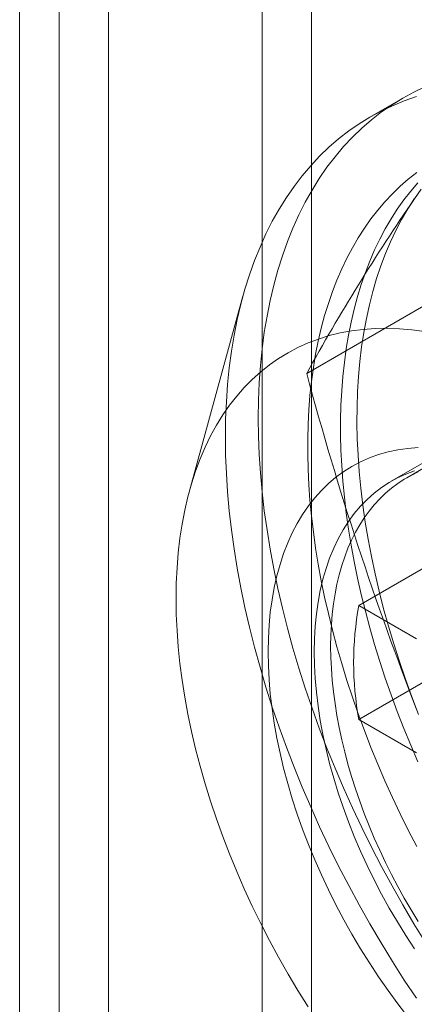
# Model space of a CAD drawing. Units: millimetres. Extents: x 63 to 4291, y 73 to 3057.
# Drawn here: x 3362 to 3370, y 2607 to 2628 of the extents above; entities that cross this region are included whole.
import ezdxf

# ---------------------------------------------------------------- set-up
doc = ezdxf.new("R2010")
doc.units = ezdxf.units.MM
doc.header["$LTSCALE"] = 2

msp = doc.modelspace()

# ---------------------------------------------------------------- linework, layer by layer
at = {"color": 7, "linetype": 'Continuous', "lineweight": 18}
for p, q in [((3362.001, 2243.034), (3362.001, 2685.926)), ((3362.85, 2685.926), (3362.85, 2243.034)), ((3363.911, 2685.313), (3363.911, 2242.422)), ((3367.216, 2606.097), (3367.216, 2638.758)), ((3368.276, 2605.485), (3368.276, 2638.146)), ((3370.238, 2625.981), (3369.531, 2625.573)), ((3382.577, 2625.021), (3369.99, 2617.755)), ((3366.801, 2621.726), (3365.653, 2617.551)), ((3370.774, 2621.574), (3368.172, 2620.071)), ((3375.626, 2620.893), (3370.323, 2617.832)), ((3369.293, 2615.089), (3374.243, 2617.947)), ((3374.243, 2615.497), (3369.293, 2612.64)), ((3369.293, 2615.089), (3370.531, 2614.375)), ((3370.531, 2611.925), (3369.293, 2612.64))]:
    msp.add_line(p, q, dxfattribs=at)
at = {"color": 7, "linetype": 'Continuous', "lineweight": 18, "flags": 128}
for points in [[(3370.723, 2626.227), (3370.477, 2626.11), (3370.237, 2625.98), (3370.006, 2625.838), (3369.781, 2625.683), (3369.565, 2625.515), (3369.357, 2625.335), (3369.157, 2625.143), (3368.965, 2624.939), (3368.782, 2624.723), (3368.608, 2624.495), (3368.443, 2624.256), (3368.287, 2624.006), (3368.14, 2623.745), (3368.003, 2623.474), (3367.876, 2623.192), (3367.758, 2622.9), (3367.65, 2622.598), (3367.552, 2622.287), (3367.464, 2621.967), (3367.386, 2621.637), (3367.319, 2621.3), (3367.261, 2620.954), (3367.215, 2620.6), (3367.178, 2620.239), (3367.152, 2619.87), (3367.136, 2619.495), (3367.131, 2619.113)], [(3370.53, 2626.013), (3370.269, 2625.922), (3370.016, 2625.818), (3369.77, 2625.702), (3369.53, 2625.572), (3369.299, 2625.43), (3369.074, 2625.275), (3368.858, 2625.107), (3368.65, 2624.927), (3368.449, 2624.735), (3368.258, 2624.53), (3368.075, 2624.315), (3367.901, 2624.087), (3367.736, 2623.848), (3367.58, 2623.598), (3367.433, 2623.337), (3367.296, 2623.066), (3367.169, 2622.784), (3367.051, 2622.492), (3366.943, 2622.19), (3366.845, 2621.879), (3366.757, 2621.558), (3366.679, 2621.229), (3366.612, 2620.891), (3366.554, 2620.545), (3366.507, 2620.192), (3366.471, 2619.83), (3366.445, 2619.462), (3366.429, 2619.087), (3366.424, 2618.705)], [(3370.536, 2609.912), (3370.356, 2610.262), (3370.182, 2610.615), (3370.015, 2610.969), (3369.854, 2611.325), (3369.7, 2611.683), (3369.553, 2612.041), (3369.413, 2612.401), (3369.28, 2612.761), (3369.154, 2613.121), (3369.036, 2613.481), (3368.925, 2613.84), (3368.821, 2614.199), (3368.726, 2614.557), (3368.637, 2614.914), (3368.557, 2615.268), (3368.485, 2615.621), (3368.42, 2615.972), (3368.363, 2616.32), (3368.315, 2616.666), (3368.274, 2617.008), (3368.241, 2617.346), (3368.217, 2617.681), (3368.201, 2618.012), (3368.193, 2618.339), (3368.193, 2618.661), (3368.201, 2618.978), (3368.217, 2619.291), (3368.241, 2619.597), (3368.274, 2619.899), (3368.315, 2620.194), (3368.363, 2620.483), (3368.42, 2620.766), (3368.485, 2621.042), (3368.557, 2621.311), (3368.637, 2621.573), (3368.726, 2621.828), (3368.821, 2622.075), (3368.925, 2622.314), (3369.036, 2622.546), (3369.154, 2622.769), (3369.28, 2622.984), (3369.413, 2623.191), (3369.553, 2623.388), (3369.7, 2623.577), (3369.854, 2623.757), (3370.015, 2623.928), (3370.182, 2624.089), (3370.356, 2624.241), (3370.536, 2624.383)], [(3370.561, 2624.165), (3370.407, 2623.985), (3370.26, 2623.797), (3370.12, 2623.599), (3369.987, 2623.392), (3369.861, 2623.177), (3369.743, 2622.954), (3369.632, 2622.723), (3369.529, 2622.483), (3369.433, 2622.236), (3369.345, 2621.981), (3369.264, 2621.719), (3369.192, 2621.45), (3369.127, 2621.174), (3369.07, 2620.891), (3369.022, 2620.602), (3368.981, 2620.307), (3368.949, 2620.006), (3368.924, 2619.699), (3368.908, 2619.387), (3368.9, 2619.069), (3368.9, 2618.747), (3368.908, 2618.421), (3368.924, 2618.09), (3368.949, 2617.755), (3368.981, 2617.416), (3369.022, 2617.074), (3369.07, 2616.728), (3369.127, 2616.38), (3369.192, 2616.03), (3369.264, 2615.677), (3369.345, 2615.322), (3369.433, 2614.965), (3369.529, 2614.607), (3369.632, 2614.249), (3369.743, 2613.889), (3369.861, 2613.529), (3369.987, 2613.169), (3370.12, 2612.809), (3370.26, 2612.449), (3370.407, 2612.091), (3370.561, 2611.733)], [(3370.634, 2624.028), (3370.486, 2623.821)], [(3370.486, 2623.821), (3370.345, 2623.604), (3370.212, 2623.377), (3370.088, 2623.141), (3369.972, 2622.897), (3369.864, 2622.643), (3369.765, 2622.381), (3369.674, 2622.11), (3369.592, 2621.832), (3369.519, 2621.545), (3369.454, 2621.251), (3369.398, 2620.95), (3369.352, 2620.642), (3369.314, 2620.327), (3369.285, 2620.006), (3369.265, 2619.678), (3369.254, 2619.345), (3369.253, 2619.007), (3369.26, 2618.663), (3369.276, 2618.315), (3369.302, 2617.962), (3369.336, 2617.605), (3369.38, 2617.244), (3369.432, 2616.88), (3369.493, 2616.512), (3369.563, 2616.142), (3369.642, 2615.769), (3369.73, 2615.395), (3369.826, 2615.018), (3369.93, 2614.641), (3370.043, 2614.262), (3370.165, 2613.883), (3370.294, 2613.503), (3370.432, 2613.124), (3370.577, 2612.745)], [(3370.706, 2620.971), (3370.434, 2621.007), (3370.165, 2621.03), (3369.901, 2621.039), (3369.641, 2621.034), (3369.387, 2621.016), (3369.138, 2620.985), (3368.894, 2620.939), (3368.656, 2620.881), (3368.425, 2620.809), (3368.2, 2620.724), (3367.982, 2620.626), (3367.771, 2620.515), (3367.567, 2620.391), (3367.371, 2620.254), (3367.183, 2620.105), (3367.003, 2619.943), (3366.831, 2619.77), (3366.668, 2619.584), (3366.514, 2619.387), (3366.369, 2619.178), (3366.233, 2618.958), (3366.106, 2618.728), (3365.989, 2618.487), (3365.882, 2618.235), (3365.784, 2617.974), (3365.696, 2617.703), (3365.619, 2617.423), (3365.551, 2617.134), (3365.494, 2616.836), (3365.447, 2616.531), (3365.41, 2616.217), (3365.384, 2615.897), (3365.368, 2615.569), (3365.363, 2615.235)], [(3367.131, 2619.113), (3367.136, 2618.725), (3367.152, 2618.332), (3367.178, 2617.933), (3367.215, 2617.53), (3367.261, 2617.122), (3367.319, 2616.71), (3367.386, 2616.294), (3367.464, 2615.875), (3367.552, 2615.453), (3367.65, 2615.028), (3367.758, 2614.602), (3367.876, 2614.174), (3368.003, 2613.745), (3368.14, 2613.315), (3368.287, 2612.885), (3368.443, 2612.455), (3368.608, 2612.026), (3368.782, 2611.597), (3368.965, 2611.17), (3369.157, 2610.744), (3369.357, 2610.321), (3369.565, 2609.901), (3369.781, 2609.483), (3370.006, 2609.069), (3370.237, 2608.659), (3370.477, 2608.253), (3370.723, 2607.852)], [(3366.424, 2618.705), (3366.429, 2618.317), (3366.445, 2617.924), (3366.471, 2617.525), (3366.507, 2617.121), (3366.554, 2616.713), (3366.612, 2616.301), (3366.679, 2615.886), (3366.757, 2615.466), (3366.845, 2615.045), (3366.943, 2614.62), (3367.051, 2614.194), (3367.169, 2613.766), (3367.296, 2613.337), (3367.433, 2612.907), (3367.58, 2612.477), (3367.736, 2612.047), (3367.901, 2611.617), (3368.075, 2611.189), (3368.258, 2610.762), (3368.449, 2610.336), (3368.65, 2609.913), (3368.858, 2609.492), (3369.074, 2609.075), (3369.299, 2608.661), (3369.53, 2608.251), (3369.77, 2607.845), (3370.016, 2607.444), (3370.269, 2607.047), (3370.53, 2606.657)], [(3370.346, 2606.256), (3370.13, 2606.536), (3369.92, 2606.823), (3369.716, 2607.116), (3369.519, 2607.415), (3369.328, 2607.72), (3369.145, 2608.029), (3368.969, 2608.342), (3368.8, 2608.659), (3368.64, 2608.98), (3368.488, 2609.303), (3368.345, 2609.628), (3368.21, 2609.955), (3368.084, 2610.283), (3367.968, 2610.611), (3367.861, 2610.939), (3367.764, 2611.267), (3367.676, 2611.593), (3367.599, 2611.917), (3367.531, 2612.24), (3367.474, 2612.559), (3367.427, 2612.874), (3367.39, 2613.186), (3367.364, 2613.493), (3367.348, 2613.796), (3367.343, 2614.092), (3367.348, 2614.383), (3367.364, 2614.667), (3367.39, 2614.944), (3367.427, 2615.213), (3367.474, 2615.474), (3367.531, 2615.727), (3367.599, 2615.971), (3367.676, 2616.206), (3367.764, 2616.432), (3367.861, 2616.647), (3367.968, 2616.851), (3368.084, 2617.045), (3368.21, 2617.228), (3368.345, 2617.399), (3368.488, 2617.559), (3368.64, 2617.707), (3368.8, 2617.842), (3368.969, 2617.965), (3369.145, 2618.075), (3369.328, 2618.173), (3369.519, 2618.257), (3369.716, 2618.328), (3369.92, 2618.386), (3370.13, 2618.43), (3370.346, 2618.461), (3370.567, 2618.479)], [(3370.49, 2607.715), (3370.302, 2608.002), (3370.121, 2608.294), (3369.947, 2608.591), (3369.781, 2608.892), (3369.622, 2609.197), (3369.471, 2609.505), (3369.329, 2609.815), (3369.195, 2610.127), (3369.071, 2610.441), (3368.955, 2610.755), (3368.849, 2611.069), (3368.752, 2611.383), (3368.665, 2611.696), (3368.588, 2612.007), (3368.521, 2612.316), (3368.463, 2612.622), (3368.417, 2612.925), (3368.38, 2613.224), (3368.354, 2613.518), (3368.338, 2613.808), (3368.333, 2614.092), (3368.338, 2614.37), (3368.354, 2614.642), (3368.38, 2614.906), (3368.417, 2615.163), (3368.463, 2615.412), (3368.521, 2615.652), (3368.588, 2615.883), (3368.665, 2616.105), (3368.752, 2616.318), (3368.849, 2616.52), (3368.955, 2616.711), (3369.071, 2616.892), (3369.195, 2617.061), (3369.329, 2617.219), (3369.471, 2617.365), (3369.622, 2617.499), (3369.781, 2617.62), (3369.947, 2617.729), (3370.121, 2617.826), (3370.302, 2617.909), (3370.49, 2617.979)], [(3368.687, 2614.215), (3368.69, 2614.449), (3368.702, 2614.679), (3368.72, 2614.905), (3368.747, 2615.124), (3368.781, 2615.339), (3368.822, 2615.547), (3368.87, 2615.749), (3368.926, 2615.945), (3368.989, 2616.134), (3369.059, 2616.317), (3369.137, 2616.492), (3369.221, 2616.659), (3369.312, 2616.819), (3369.409, 2616.971), (3369.514, 2617.115), (3369.624, 2617.251), (3369.741, 2617.378), (3369.864, 2617.497), (3369.993, 2617.607), (3370.128, 2617.707), (3370.269, 2617.799), (3370.414, 2617.882), (3370.565, 2617.955)], [(3365.363, 2615.235), (3365.368, 2614.895), (3365.384, 2614.549), (3365.41, 2614.198), (3365.447, 2613.843), (3365.494, 2613.483), (3365.551, 2613.119), (3365.619, 2612.752), (3365.696, 2612.383), (3365.784, 2612.01), (3365.882, 2611.636), (3365.989, 2611.261), (3366.106, 2610.884), (3366.233, 2610.507), (3366.369, 2610.131), (3366.514, 2609.754), (3366.668, 2609.379), (3366.831, 2609.005), (3367.003, 2608.633), (3367.183, 2608.264), (3367.371, 2607.898), (3367.567, 2607.535), (3367.771, 2607.176), (3367.982, 2606.821), (3368.2, 2606.471)], [(3370.565, 2608.305), (3370.414, 2608.552), (3370.269, 2608.803), (3370.128, 2609.057), (3369.993, 2609.314), (3369.864, 2609.573), (3369.741, 2609.833), (3369.624, 2610.096), (3369.514, 2610.359), (3369.409, 2610.623), (3369.312, 2610.888), (3369.221, 2611.153), (3369.137, 2611.418), (3369.059, 2611.682), (3368.989, 2611.945), (3368.926, 2612.207), (3368.87, 2612.468), (3368.822, 2612.726), (3368.781, 2612.982), (3368.747, 2613.235), (3368.72, 2613.485), (3368.702, 2613.732), (3368.69, 2613.975), (3368.687, 2614.215)]]:
    msp.add_lwpolyline(points, dxfattribs=at)
at = {"color": 7, "linetype": 'Continuous', "lineweight": 18}
for centre, radius, start, end in [((3409.721, 2597.017), 47.517, 145.6611, 150.9755), ((3436.443, 2638.431), 70.697, 195.05193, 201.30459), ((3375.933, 2613.864), 6.752, 169.5487, 190.4513)]:
    msp.add_arc(centre, radius, start, end, dxfattribs=at)

doc.saveas('drawing.dxf')
